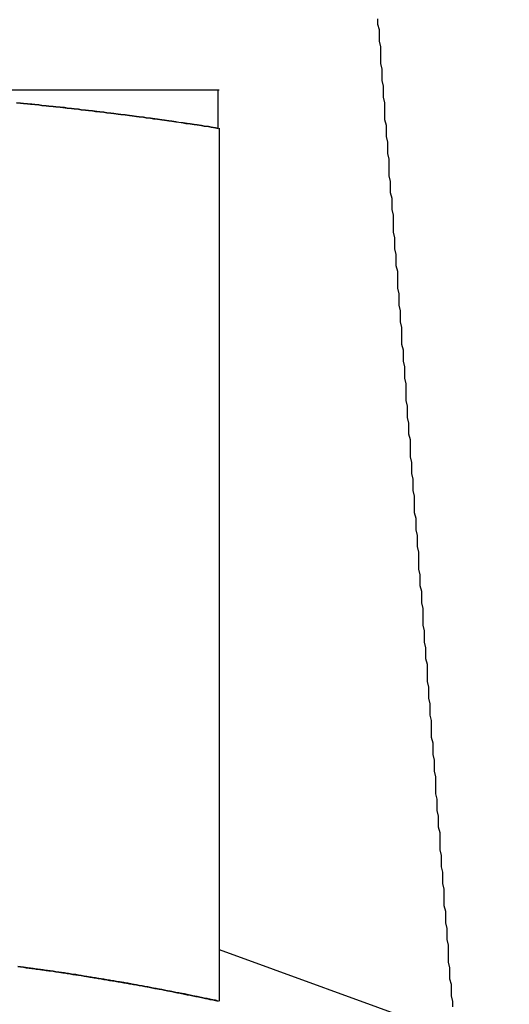
# Model space of a CAD drawing. Extents: x 2690 to 2950, y 721 to 1727.
# Drawn here: x 2903 to 2906, y 1624 to 1631 of the extents above; entities that cross this region are included whole.
import ezdxf

# ---------------------------------------------------------------- set-up
doc = ezdxf.new("R2010")
doc.units = 0
doc.layers.get('0').update_dxf_attribs({"linetype": 'CONTINUOUS'})
doc.layers.add('BEM', color=7, linetype='CONTINUOUS')

# ---------------------------------------------------------------- blocks, each defined once
blk = doc.blocks.new('A$C0289BA2B')
at = {"color": 3, "linetype": 'CONTINUOUS', "extrusion": (-2e-16, 1, -2e-16)}
for p, q in [((-2072.5251, -501.1481), (-2075.7751, -501.1481)), ((-2072.5251, -501.4175), (-2072.5251, -507.6022)), ((-2072.5246, -507.2364), (-2070.4698, -507.9843))]:
    blk.add_line(p, q, dxfattribs=at)
at = {"color": 3}
for points in [[(-2070.87, -507.644, 0), (-2070.87, -507.605, 0), (-2070.88, -507.565, 0), (-2070.88, -507.525, 0), (-2070.88, -507.485, 0), (-2070.89, -507.446, 0), (-2070.89, -507.406, 0), (-2070.89, -507.366, 0), (-2070.9, -507.326, 0), (-2070.9, -507.286, 0), (-2070.9, -507.247, 0), (-2070.9, -507.207, 0), (-2070.91, -507.167, 0), (-2070.91, -507.127, 0), (-2070.91, -507.087, 0), (-2070.92, -507.048, 0), (-2070.92, -507.008, 0), (-2070.92, -506.968, 0), (-2070.93, -506.928, 0), (-2070.93, -506.889, 0), (-2070.93, -506.849, 0), (-2070.93, -506.809, 0), (-2070.94, -506.769, 0), (-2070.94, -506.729, 0), (-2070.94, -506.69, 0), (-2070.95, -506.65, 0), (-2070.95, -506.61, 0), (-2070.95, -506.57, 0), (-2070.96, -506.53, 0), (-2070.96, -506.491, 0), (-2070.96, -506.451, 0), (-2070.96, -506.411, 0), (-2070.97, -506.371, 0), (-2070.97, -506.332, 0), (-2070.97, -506.292, 0), (-2070.98, -506.252, 0), (-2070.98, -506.212, 0), (-2070.98, -506.172, 0), (-2070.99, -506.133, 0), (-2070.99, -506.093, 0), (-2070.99, -506.053, 0), (-2070.99, -506.013, 0), (-2071, -505.973, 0), (-2071, -505.934, 0), (-2071, -505.894, 0), (-2071.01, -505.854, 0), (-2071.01, -505.814, 0), (-2071.01, -505.775, 0), (-2071.02, -505.735, 0), (-2071.02, -505.695, 0), (-2071.02, -505.655, 0), (-2071.02, -505.615, 0), (-2071.03, -505.576, 0), (-2071.03, -505.536, 0), (-2071.03, -505.496, 0), (-2071.04, -505.456, 0), (-2071.04, -505.416, 0), (-2071.04, -505.377, 0), (-2071.05, -505.337, 0), (-2071.05, -505.297, 0), (-2071.05, -505.257, 0), (-2071.05, -505.217, 0), (-2071.06, -505.178, 0), (-2071.06, -505.138, 0), (-2071.06, -505.098, 0), (-2071.07, -505.058, 0), (-2071.07, -505.019, 0), (-2071.07, -504.979, 0), (-2071.08, -504.939, 0), (-2071.08, -504.899, 0), (-2071.08, -504.859, 0), (-2071.08, -504.82, 0), (-2071.09, -504.78, 0), (-2071.09, -504.74, 0), (-2071.09, -504.7, 0), (-2071.1, -504.66, 0), (-2071.1, -504.621, 0), (-2071.1, -504.581, 0), (-2071.11, -504.541, 0), (-2071.11, -504.501, 0), (-2071.11, -504.461, 0), (-2071.11, -504.422, 0), (-2071.12, -504.382, 0), (-2071.12, -504.342, 0), (-2071.12, -504.302, 0), (-2071.13, -504.262, 0), (-2071.13, -504.223, 0), (-2071.13, -504.183, 0), (-2071.14, -504.143, 0), (-2071.14, -504.103, 0), (-2071.14, -504.064, 0), (-2071.14, -504.024, 0), (-2071.15, -503.984, 0), (-2071.15, -503.944, 0), (-2071.15, -503.904, 0), (-2071.16, -503.865, 0), (-2071.16, -503.825, 0), (-2071.16, -503.785, 0), (-2071.17, -503.745, 0), (-2071.17, -503.705, 0), (-2071.17, -503.666, 0), (-2071.17, -503.626, 0), (-2071.18, -503.586, 0), (-2071.18, -503.546, 0), (-2071.18, -503.506, 0), (-2071.19, -503.467, 0), (-2071.19, -503.427, 0), (-2071.19, -503.387, 0), (-2071.2, -503.347, 0), (-2071.2, -503.307, 0), (-2071.2, -503.268, 0), (-2071.2, -503.228, 0), (-2071.21, -503.188, 0), (-2071.21, -503.148, 0), (-2071.21, -503.108, 0), (-2071.22, -503.069, 0), (-2071.22, -503.029, 0), (-2071.22, -502.989, 0), (-2071.23, -502.949, 0), (-2071.23, -502.909, 0), (-2071.23, -502.87, 0), (-2071.23, -502.83, 0), (-2071.24, -502.79, 0), (-2071.24, -502.75, 0), (-2071.24, -502.711, 0), (-2071.25, -502.671, 0), (-2071.25, -502.631, 0), (-2071.25, -502.591, 0), (-2071.26, -502.551, 0), (-2071.26, -502.512, 0), (-2071.26, -502.472, 0), (-2071.26, -502.432, 0), (-2071.27, -502.392, 0), (-2071.27, -502.352, 0), (-2071.27, -502.313, 0), (-2071.28, -502.273, 0), (-2071.28, -502.233, 0), (-2071.28, -502.193, 0), (-2071.29, -502.153, 0), (-2071.29, -502.114, 0), (-2071.29, -502.074, 0), (-2071.29, -502.034, 0), (-2071.3, -501.994, 0), (-2071.3, -501.954, 0), (-2071.3, -501.915, 0), (-2071.31, -501.875, 0), (-2071.31, -501.835, 0), (-2071.31, -501.795, 0), (-2071.32, -501.755, 0), (-2071.32, -501.716, 0), (-2071.32, -501.676, 0), (-2071.32, -501.636, 0), (-2071.33, -501.596, 0), (-2071.33, -501.556, 0), (-2071.33, -501.517, 0), (-2071.34, -501.477, 0), (-2071.34, -501.437, 0), (-2071.34, -501.397, 0), (-2071.35, -501.357, 0), (-2071.35, -501.318, 0), (-2071.35, -501.278, 0), (-2071.35, -501.238, 0), (-2071.36, -501.198, 0), (-2071.36, -501.158, 0), (-2071.36, -501.119, 0), (-2071.37, -501.079, 0), (-2071.37, -501.039, 0), (-2071.37, -500.999, 0), (-2071.38, -500.959, 0), (-2071.38, -500.92, 0), (-2071.38, -500.88, 0), (-2071.38, -500.84, 0), (-2071.39, -500.8, 0), (-2071.39, -500.76, 0), (-2071.39, -500.721, 0), (-2071.4, -500.681, 0), (-2071.4, -500.641, 0)], [(-2073.96, -501.237, 0), (-2073.93, -501.24, 0), (-2073.91, -501.242, 0), (-2073.88, -501.245, 0), (-2073.86, -501.247, 0), (-2073.83, -501.25, 0), (-2073.8, -501.252, 0), (-2073.78, -501.255, 0), (-2073.75, -501.258, 0), (-2073.73, -501.26, 0), (-2073.7, -501.263, 0), (-2073.68, -501.266, 0), (-2073.65, -501.269, 0), (-2073.63, -501.271, 0), (-2073.6, -501.274, 0), (-2073.57, -501.277, 0), (-2073.55, -501.28, 0), (-2073.52, -501.283, 0), (-2073.5, -501.286, 0), (-2073.47, -501.289, 0), (-2073.45, -501.292, 0), (-2073.42, -501.295, 0), (-2073.4, -501.298, 0), (-2073.37, -501.301, 0), (-2073.34, -501.304, 0), (-2073.32, -501.307, 0), (-2073.29, -501.31, 0), (-2073.27, -501.313, 0), (-2073.24, -501.317, 0), (-2073.22, -501.32, 0), (-2073.19, -501.323, 0), (-2073.16, -501.326, 0), (-2073.14, -501.33, 0), (-2073.11, -501.333, 0), (-2073.09, -501.337, 0), (-2073.06, -501.34, 0), (-2073.04, -501.343, 0), (-2073.01, -501.347, 0), (-2072.99, -501.35, 0), (-2072.96, -501.354, 0), (-2072.93, -501.357, 0), (-2072.91, -501.361, 0), (-2072.88, -501.365, 0), (-2072.86, -501.368, 0), (-2072.83, -501.372, 0), (-2072.81, -501.375, 0), (-2072.78, -501.379, 0), (-2072.76, -501.383, 0), (-2072.73, -501.387, 0), (-2072.7, -501.39, 0), (-2072.68, -501.394, 0), (-2072.65, -501.398, 0), (-2072.63, -501.402, 0), (-2072.6, -501.406, 0), (-2072.58, -501.41, 0), (-2072.55, -501.414, 0), (-2072.53, -501.418, 0)], [(-2072.53, -501.418, 0), (-2072.53, -501.414, 0), (-2072.53, -501.41, 0), (-2072.53, -501.406, 0), (-2072.53, -501.402, 0), (-2072.53, -501.398, 0), (-2072.53, -501.394, 0), (-2072.53, -501.39, 0), (-2072.53, -501.387, 0), (-2072.53, -501.383, 0), (-2072.53, -501.379, 0), (-2072.53, -501.375, 0), (-2072.53, -501.372, 0), (-2072.53, -501.368, 0), (-2072.53, -501.365, 0), (-2072.53, -501.361, 0), (-2072.53, -501.357, 0), (-2072.53, -501.354, 0), (-2072.53, -501.35, 0), (-2072.53, -501.347, 0), (-2072.53, -501.343, 0), (-2072.53, -501.34, 0), (-2072.53, -501.337, 0), (-2072.53, -501.333, 0), (-2072.53, -501.33, 0), (-2072.53, -501.326, 0), (-2072.53, -501.323, 0), (-2072.53, -501.32, 0), (-2072.53, -501.317, 0), (-2072.53, -501.313, 0), (-2072.53, -501.31, 0), (-2072.53, -501.307, 0), (-2072.53, -501.304, 0), (-2072.53, -501.301, 0), (-2072.53, -501.298, 0), (-2072.53, -501.295, 0), (-2072.53, -501.292, 0), (-2072.53, -501.289, 0), (-2072.53, -501.286, 0), (-2072.53, -501.283, 0), (-2072.53, -501.28, 0), (-2072.53, -501.277, 0), (-2072.53, -501.274, 0), (-2072.53, -501.271, 0), (-2072.53, -501.269, 0), (-2072.53, -501.266, 0), (-2072.53, -501.263, 0), (-2072.53, -501.26, 0), (-2072.53, -501.258, 0), (-2072.53, -501.255, 0), (-2072.53, -501.252, 0), (-2072.53, -501.25, 0), (-2072.53, -501.247, 0), (-2072.53, -501.245, 0), (-2072.53, -501.242, 0), (-2072.53, -501.24, 0), (-2072.53, -501.237, 0), (-2072.53, -501.235, 0), (-2072.53, -501.232, 0), (-2072.53, -501.23, 0), (-2072.53, -501.228, 0), (-2072.53, -501.226, 0), (-2072.53, -501.223, 0), (-2072.53, -501.221, 0), (-2072.53, -501.219, 0), (-2072.53, -501.217, 0), (-2072.53, -501.215, 0), (-2072.53, -501.212, 0), (-2072.53, -501.21, 0), (-2072.53, -501.208, 0), (-2072.53, -501.206, 0), (-2072.53, -501.204, 0), (-2072.53, -501.202, 0), (-2072.53, -501.201, 0), (-2072.53, -501.199, 0), (-2072.53, -501.197, 0), (-2072.53, -501.195, 0), (-2072.53, -501.193, 0), (-2072.53, -501.191, 0), (-2072.53, -501.19, 0), (-2072.53, -501.188, 0), (-2072.53, -501.186, 0), (-2072.53, -501.185, 0), (-2072.53, -501.183, 0), (-2072.53, -501.182, 0), (-2072.53, -501.18, 0), (-2072.53, -501.179, 0), (-2072.53, -501.177, 0), (-2072.53, -501.176, 0), (-2072.53, -501.174, 0), (-2072.53, -501.173, 0), (-2072.53, -501.172, 0), (-2072.53, -501.171, 0), (-2072.53, -501.169, 0), (-2072.53, -501.168, 0), (-2072.53, -501.167, 0), (-2072.53, -501.166, 0), (-2072.53, -501.165, 0), (-2072.53, -501.164, 0), (-2072.53, -501.163, 0), (-2072.53, -501.162, 0), (-2072.53, -501.161, 0), (-2072.53, -501.16, 0), (-2072.53, -501.159, 0), (-2072.53, -501.158, 0), (-2072.53, -501.157, 0), (-2072.53, -501.156, 0), (-2072.53, -501.156, 0), (-2072.53, -501.155, 0), (-2072.53, -501.154, 0), (-2072.53, -501.153, 0), (-2072.53, -501.153, 0), (-2072.53, -501.152, 0), (-2072.53, -501.152, 0), (-2072.53, -501.151, 0), (-2072.53, -501.151, 0), (-2072.53, -501.15, 0), (-2072.53, -501.15, 0), (-2072.53, -501.15, 0), (-2072.53, -501.149, 0), (-2072.53, -501.149, 0), (-2072.53, -501.149, 0), (-2072.53, -501.149, 0), (-2072.53, -501.148, 0), (-2072.53, -501.148, 0), (-2072.53, -501.148, 0), (-2072.53, -501.148, 0), (-2072.53, -501.148, 0)], [(-2072.53, -507.602, 0), (-2072.55, -507.597, 0), (-2072.57, -507.593, 0), (-2072.59, -507.588, 0), (-2072.62, -507.583, 0), (-2072.64, -507.579, 0), (-2072.66, -507.574, 0), (-2072.68, -507.57, 0), (-2072.71, -507.565, 0), (-2072.73, -507.56, 0), (-2072.75, -507.556, 0), (-2072.77, -507.551, 0), (-2072.8, -507.547, 0), (-2072.82, -507.543, 0), (-2072.84, -507.538, 0), (-2072.86, -507.534, 0), (-2072.89, -507.529, 0), (-2072.91, -507.525, 0), (-2072.93, -507.521, 0), (-2072.96, -507.516, 0), (-2072.98, -507.512, 0), (-2073, -507.508, 0), (-2073.02, -507.504, 0), (-2073.05, -507.5, 0), (-2073.07, -507.495, 0), (-2073.09, -507.491, 0), (-2073.11, -507.487, 0), (-2073.14, -507.483, 0), (-2073.16, -507.479, 0), (-2073.18, -507.475, 0), (-2073.2, -507.471, 0), (-2073.23, -507.467, 0), (-2073.25, -507.463, 0), (-2073.27, -507.46, 0), (-2073.3, -507.456, 0), (-2073.32, -507.452, 0), (-2073.34, -507.448, 0), (-2073.36, -507.444, 0), (-2073.39, -507.441, 0), (-2073.41, -507.437, 0), (-2073.43, -507.433, 0), (-2073.45, -507.43, 0), (-2073.48, -507.426, 0), (-2073.5, -507.422, 0), (-2073.52, -507.419, 0), (-2073.54, -507.415, 0), (-2073.57, -507.412, 0), (-2073.59, -507.408, 0), (-2073.61, -507.405, 0), (-2073.63, -507.401, 0), (-2073.66, -507.398, 0), (-2073.68, -507.395, 0), (-2073.7, -507.391, 0), (-2073.73, -507.388, 0), (-2073.75, -507.385, 0), (-2073.77, -507.382, 0), (-2073.79, -507.379, 0), (-2073.82, -507.375, 0), (-2073.84, -507.372, 0), (-2073.86, -507.369, 0), (-2073.88, -507.366, 0), (-2073.91, -507.363, 0), (-2073.93, -507.36, 0), (-2073.95, -507.357, 0)]]:
    blk.add_polyline3d(points, dxfattribs=at)
at = {"color": 1}
for points in [[(-2072.53, -501.418, 0), (-2072.55, -501.414, 0), (-2072.58, -501.41, 0), (-2072.6, -501.406, 0), (-2072.63, -501.402, 0), (-2072.65, -501.398, 0), (-2072.68, -501.394, 0), (-2072.7, -501.39, 0), (-2072.73, -501.387, 0), (-2072.75, -501.383, 0), (-2072.78, -501.379, 0), (-2072.81, -501.376, 0), (-2072.83, -501.372, 0), (-2072.86, -501.368, 0), (-2072.88, -501.365, 0), (-2072.91, -501.361, 0), (-2072.93, -501.357, 0), (-2072.96, -501.354, 0), (-2072.98, -501.35, 0), (-2073.01, -501.347, 0), (-2073.04, -501.343, 0), (-2073.06, -501.34, 0), (-2073.09, -501.337, 0), (-2073.11, -501.333, 0), (-2073.14, -501.33, 0), (-2073.16, -501.327, 0), (-2073.19, -501.323, 0), (-2073.22, -501.32, 0), (-2073.24, -501.317, 0), (-2073.27, -501.314, 0), (-2073.29, -501.31, 0), (-2073.32, -501.307, 0), (-2073.34, -501.304, 0), (-2073.37, -501.301, 0), (-2073.39, -501.298, 0), (-2073.42, -501.295, 0), (-2073.45, -501.292, 0), (-2073.47, -501.289, 0), (-2073.5, -501.286, 0), (-2073.52, -501.283, 0), (-2073.55, -501.28, 0), (-2073.57, -501.277, 0), (-2073.6, -501.274, 0), (-2073.62, -501.271, 0), (-2073.65, -501.269, 0), (-2073.68, -501.266, 0), (-2073.7, -501.263, 0), (-2073.73, -501.26, 0), (-2073.75, -501.258, 0), (-2073.78, -501.255, 0), (-2073.8, -501.252, 0), (-2073.83, -501.25, 0), (-2073.85, -501.247, 0), (-2073.88, -501.245, 0), (-2073.91, -501.242, 0), (-2073.93, -501.24, 0), (-2073.96, -501.237, 0)], [(-2072.53, -507.602, 0), (-2072.55, -507.598, 0), (-2072.57, -507.594, 0), (-2072.59, -507.59, 0), (-2072.61, -507.585, 0), (-2072.63, -507.581, 0), (-2072.65, -507.577, 0), (-2072.67, -507.573, 0), (-2072.69, -507.569, 0), (-2072.71, -507.565, 0), (-2072.73, -507.561, 0), (-2072.75, -507.557, 0), (-2072.77, -507.553, 0), (-2072.79, -507.549, 0), (-2072.81, -507.545, 0), (-2072.83, -507.541, 0), (-2072.85, -507.537, 0), (-2072.87, -507.533, 0), (-2072.89, -507.529, 0), (-2072.91, -507.525, 0), (-2072.93, -507.521, 0), (-2072.95, -507.517, 0), (-2072.97, -507.513, 0), (-2072.99, -507.51, 0), (-2073.01, -507.506, 0), (-2073.03, -507.502, 0), (-2073.05, -507.498, 0), (-2073.07, -507.495, 0), (-2073.09, -507.491, 0), (-2073.11, -507.487, 0), (-2073.13, -507.484, 0), (-2073.15, -507.48, 0), (-2073.17, -507.476, 0), (-2073.2, -507.473, 0), (-2073.22, -507.469, 0), (-2073.24, -507.466, 0), (-2073.26, -507.462, 0), (-2073.28, -507.459, 0), (-2073.3, -507.455, 0), (-2073.32, -507.452, 0), (-2073.34, -507.449, 0), (-2073.36, -507.445, 0), (-2073.38, -507.442, 0), (-2073.4, -507.438, 0), (-2073.42, -507.435, 0), (-2073.44, -507.432, 0), (-2073.46, -507.429, 0), (-2073.48, -507.425, 0), (-2073.5, -507.422, 0), (-2073.52, -507.419, 0), (-2073.54, -507.416, 0), (-2073.56, -507.413, 0), (-2073.58, -507.41, 0), (-2073.6, -507.406, 0), (-2073.62, -507.403, 0), (-2073.64, -507.4, 0), (-2073.66, -507.397, 0), (-2073.68, -507.394, 0), (-2073.7, -507.391, 0), (-2073.72, -507.388, 0), (-2073.74, -507.386, 0), (-2073.76, -507.383, 0), (-2073.78, -507.38, 0), (-2073.81, -507.377, 0), (-2073.83, -507.374, 0), (-2073.85, -507.371, 0), (-2073.87, -507.369, 0), (-2073.89, -507.366, 0), (-2073.91, -507.363, 0), (-2073.93, -507.36, 0), (-2073.95, -507.358, 0)], [(-2073.95, -507.357, 0), (-2073.93, -507.36, 0), (-2073.91, -507.363, 0), (-2073.88, -507.366, 0), (-2073.86, -507.369, 0), (-2073.84, -507.372, 0), (-2073.82, -507.375, 0), (-2073.79, -507.379, 0), (-2073.77, -507.382, 0), (-2073.75, -507.385, 0), (-2073.73, -507.388, 0), (-2073.7, -507.391, 0), (-2073.68, -507.395, 0), (-2073.66, -507.398, 0), (-2073.63, -507.401, 0), (-2073.61, -507.405, 0), (-2073.59, -507.408, 0), (-2073.57, -507.412, 0), (-2073.54, -507.415, 0), (-2073.52, -507.419, 0), (-2073.5, -507.422, 0), (-2073.48, -507.426, 0), (-2073.45, -507.43, 0), (-2073.43, -507.433, 0), (-2073.41, -507.437, 0), (-2073.39, -507.441, 0), (-2073.36, -507.444, 0), (-2073.34, -507.448, 0), (-2073.32, -507.452, 0), (-2073.3, -507.456, 0), (-2073.27, -507.46, 0), (-2073.25, -507.463, 0), (-2073.23, -507.467, 0), (-2073.2, -507.471, 0), (-2073.18, -507.475, 0), (-2073.16, -507.479, 0), (-2073.14, -507.483, 0), (-2073.11, -507.487, 0), (-2073.09, -507.491, 0), (-2073.07, -507.495, 0), (-2073.05, -507.5, 0), (-2073.02, -507.504, 0), (-2073, -507.508, 0), (-2072.98, -507.512, 0), (-2072.96, -507.516, 0), (-2072.93, -507.521, 0), (-2072.91, -507.525, 0), (-2072.89, -507.529, 0), (-2072.86, -507.534, 0), (-2072.84, -507.538, 0), (-2072.82, -507.543, 0), (-2072.8, -507.547, 0), (-2072.77, -507.551, 0), (-2072.75, -507.556, 0), (-2072.73, -507.56, 0), (-2072.71, -507.565, 0), (-2072.68, -507.57, 0), (-2072.66, -507.574, 0), (-2072.64, -507.579, 0), (-2072.62, -507.583, 0), (-2072.59, -507.588, 0), (-2072.57, -507.593, 0), (-2072.55, -507.597, 0), (-2072.53, -507.602, 0)], [(-2073.95, -507.358, 0), (-2073.93, -507.36, 0), (-2073.91, -507.363, 0), (-2073.89, -507.366, 0), (-2073.87, -507.369, 0), (-2073.85, -507.371, 0), (-2073.83, -507.374, 0), (-2073.81, -507.377, 0), (-2073.78, -507.38, 0), (-2073.76, -507.383, 0), (-2073.74, -507.386, 0), (-2073.72, -507.388, 0), (-2073.7, -507.391, 0), (-2073.68, -507.394, 0), (-2073.66, -507.397, 0), (-2073.64, -507.4, 0), (-2073.62, -507.403, 0), (-2073.6, -507.406, 0), (-2073.58, -507.41, 0), (-2073.56, -507.413, 0), (-2073.54, -507.416, 0), (-2073.52, -507.419, 0), (-2073.5, -507.422, 0), (-2073.48, -507.425, 0), (-2073.46, -507.429, 0), (-2073.44, -507.432, 0), (-2073.42, -507.435, 0), (-2073.4, -507.438, 0), (-2073.38, -507.442, 0), (-2073.36, -507.445, 0), (-2073.34, -507.449, 0), (-2073.32, -507.452, 0), (-2073.3, -507.455, 0), (-2073.28, -507.459, 0), (-2073.26, -507.462, 0), (-2073.24, -507.466, 0), (-2073.22, -507.469, 0), (-2073.2, -507.473, 0), (-2073.17, -507.476, 0), (-2073.15, -507.48, 0), (-2073.13, -507.484, 0), (-2073.11, -507.487, 0), (-2073.09, -507.491, 0), (-2073.07, -507.495, 0), (-2073.05, -507.498, 0), (-2073.03, -507.502, 0), (-2073.01, -507.506, 0), (-2072.99, -507.51, 0), (-2072.97, -507.513, 0), (-2072.95, -507.517, 0), (-2072.93, -507.521, 0), (-2072.91, -507.525, 0), (-2072.89, -507.529, 0), (-2072.87, -507.533, 0), (-2072.85, -507.537, 0), (-2072.83, -507.541, 0), (-2072.81, -507.545, 0), (-2072.79, -507.549, 0), (-2072.77, -507.553, 0), (-2072.75, -507.557, 0), (-2072.73, -507.561, 0), (-2072.71, -507.565, 0), (-2072.69, -507.569, 0), (-2072.67, -507.573, 0), (-2072.65, -507.577, 0), (-2072.63, -507.581, 0), (-2072.61, -507.585, 0), (-2072.59, -507.59, 0), (-2072.57, -507.594, 0), (-2072.55, -507.598, 0), (-2072.53, -507.602, 0)]]:
    blk.add_polyline3d(points, dxfattribs=at)

msp = doc.modelspace()

# ---------------------------------------------------------------- block references
at = {"layer": 'BEM'}
msp.add_blockref('A$C0289BA2B', (4976.9092, 2131.3217), dxfattribs=at)

doc.saveas('drawing.dxf')
